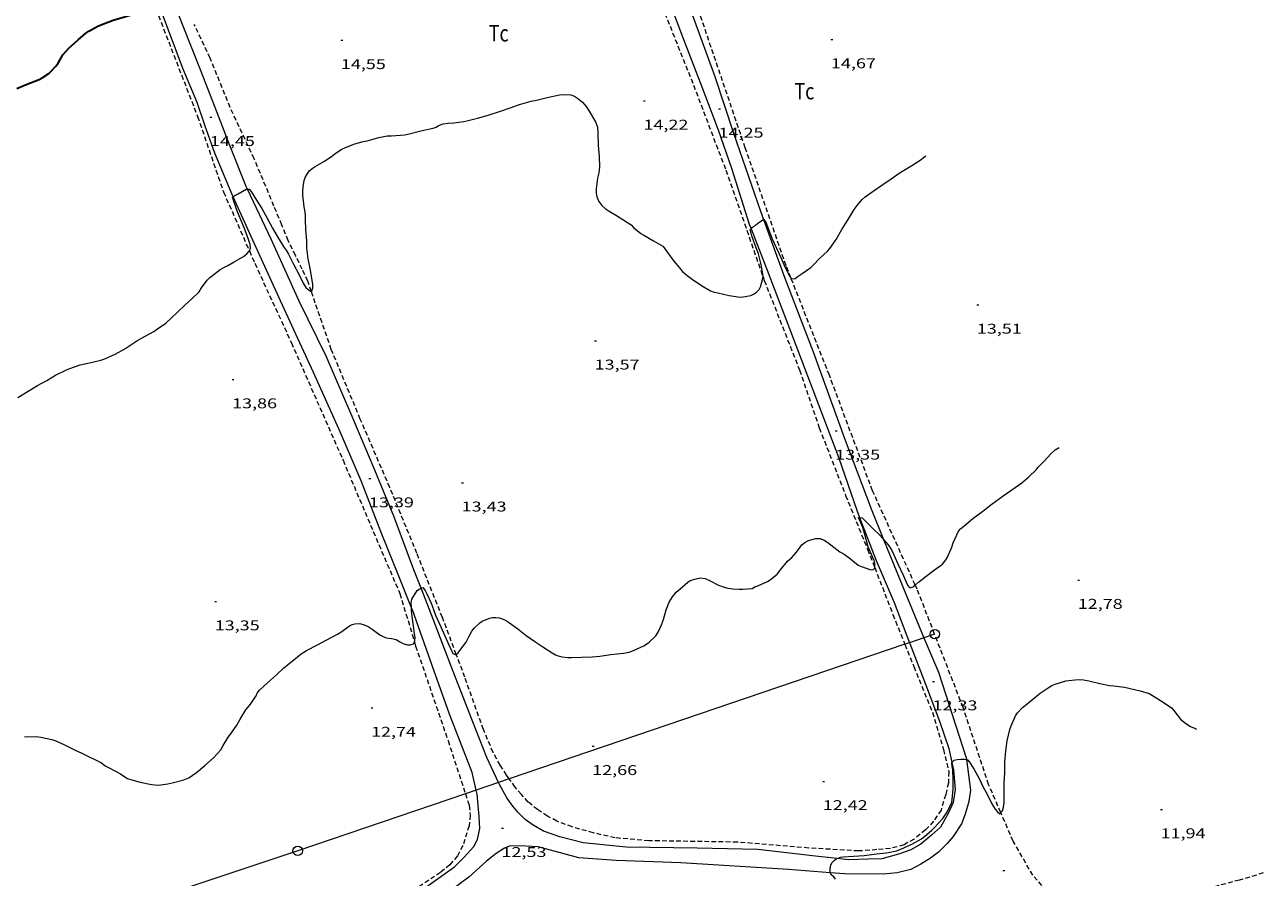
# Model space of a CAD drawing. Units: inches. Extents: x 457000 to 458000, y 4600000 to 4600501.
# Drawn here: x 457115 to 457247, y 4600146 to 4600237 of the extents above; entities that cross this region are included whole.
import ezdxf
from ezdxf.enums import TextEntityAlignment as Align

# ---------------------------------------------------------------- set-up
doc = ezdxf.new("R2010")
doc.units = ezdxf.units.IN
doc.header["$MEASUREMENT"] = 0
doc.linetypes.add('TRAZOS', pattern=[0.75, 0.5, -0.25])
for name, color, linetype, lineweight in [('CAMI i PISTA FORESTAL', 7, 'Continuous', 0), ('CORBA DE NIVELL', 7, 'Continuous', 0), ('CORBA MESTRA', 7, 'Continuous', 0), ('COTA ALTIMETRICA', 7, 'Continuous', 0), ('LINIA ELECTRICA', 7, 'Continuous', 0), ('PAL', 7, 'Continuous', 0), ('PARCEL-LA DE CONREU', 7, 'Continuous', 0)]:
    doc.layers.add(name, color=color, linetype=linetype, lineweight=lineweight)
doc.styles.add('Style-Arial', font='ARIAL.TTF')
doc.linetypes.add('linelec', pattern='A,6.625,[5,dgnlstyle-mataro.shx,S=0.0088,R=0,X=0.1,Y=0],0.125,-1.25,[6,dgnlstyle-mataro.shx,S=0.014,R=0,X=0,Y=0],-1.25,0.125,[5,dgnlstyle-mataro.shx,S=0.0088,R=0,X=0.9,Y=1.1],6.625', length=16)

# ---------------------------------------------------------------- blocks, each defined once
blk = doc.blocks.new('COTA')
at = {"color": 0, "linetype": 'ByBlock', "lineweight": -2}
blk.add_line((0, 0), (0.2, 0), dxfattribs=at)
blk = doc.blocks.new('PAL')
at = {"color": 0, "linetype": 'ByBlock', "lineweight": -2}
blk.add_circle((0, 0), 0.5, dxfattribs=at)

msp = doc.modelspace()

# ---------------------------------------------------------------- linework, layer by layer
at = {"layer": 'CAMI i PISTA FORESTAL', "color": 7, "linetype": 'Continuous', "lineweight": 0}
for points in [[(457179.7, 4600249.48, 15), (457180.34, 4600247.83, 14.94), (457182.83, 4600241.3, 14.67), (457185.13, 4600235.19, 14.5), (457187.14, 4600230.08, 14.42), (457188.84, 4600225.52, 14.32), (457190.27, 4600221.43, 14.14), (457192.15, 4600215.51, 14.03), (457192.34, 4600215.03, 14.02)], [(457181.73, 4600249.2, 15.02), (457183.68, 4600244.11, 14.8), (457186.21, 4600237.44, 14.53), (457188.52, 4600231.15, 14.42), (457190.48, 4600225.17, 14.18), (457193.34, 4600216.89, 13.95), (457193.66, 4600216, 13.94)], [(457138.92, 4600219.22, 13.99), (457138.8, 4600219.49, 13.99), (457137.07, 4600223.84, 14.27), (457135.69, 4600227.42, 14.5), (457134.02, 4600231.69, 14.58), (457132.03, 4600236.69, 14.78), (457130.44, 4600240.76, 14.99)], [(457137.4, 4600218.39, 13.96), (457137.36, 4600218.47, 13.96), (457135.46, 4600223.05, 14.3), (457134.42, 4600225.91, 14.58), (457133.58, 4600228.39, 14.71), (457132.11, 4600231.94, 14.71), (457129.96, 4600237.65, 14.85), (457129.29, 4600239.46, 14.94)], [(457157.35, 4600176.92, 13.01), (457156.58, 4600178.88, 13.06), (457154.45, 4600184.54, 13.24), (457152.27, 4600189.86, 13.45), (457149.93, 4600195.35, 13.56), (457147.29, 4600201.5, 13.65), (457144.41, 4600207.35, 13.8), (457141.44, 4600213.92, 13.9), (457138.92, 4600219.22, 13.99)], [(457156.33, 4600174.84, 12.95), (457154.91, 4600178.37, 13.11), (457153.17, 4600182.65, 13.18), (457150.98, 4600188.31, 13.34), (457148.74, 4600193.5, 13.56), (457145.92, 4600199.78, 13.68), (457142.8, 4600206.54, 13.69), (457140.01, 4600212.65, 13.81), (457137.4, 4600218.39, 13.96)], [(457192.34, 4600215.03, 14.02), (457194.24, 4600210.19, 13.9), (457196.52, 4600204.18, 13.64), (457199.17, 4600197.22, 13.46), (457201.61, 4600190.82, 13.4), (457203.6, 4600185.09, 13.04), (457203.86, 4600184.4, 13.02)], [(457193.66, 4600216, 13.94), (457195.93, 4600209.78, 13.83), (457198.93, 4600201.96, 13.59), (457202.22, 4600192.89, 13.34), (457205.1, 4600185.33, 13.05), (457206.41, 4600182.09, 12.97)], [(457203.86, 4600184.4, 13.02), (457205.61, 4600179.85, 12.89), (457207.51, 4600175.4, 12.79), (457209.15, 4600171.14, 12.65)], [(457206.41, 4600182.09, 12.97), (457208.43, 4600177.06, 12.86), (457210.69, 4600171.66, 12.52)], [(457165.57, 4600156.32, 12.53), (457164.32, 4600158.97, 12.6), (457162.77, 4600162.92, 12.7), (457160.75, 4600168.07, 12.76), (457158.63, 4600173.65, 12.92), (457157.35, 4600176.92, 13.01)], [(457163.19, 4600155.51, 12.5), (457162.77, 4600157.37, 12.52), (457160.36, 4600163.58, 12.58), (457158.51, 4600168.71, 12.66), (457156.43, 4600174.61, 12.94), (457156.33, 4600174.84, 12.95)], [(457210.69, 4600171.66, 12.52), (457212.22, 4600168.02, 12.29), (457215.18, 4600158.92, 12.06), (457215.21, 4600158.75, 12.06)], [(457209.15, 4600171.14, 12.65), (457209.18, 4600171.07, 12.65), (457210.85, 4600166.75, 12.32), (457212.33, 4600162.83, 12.13), (457213.31, 4600159.93, 12.2), (457213.64, 4600158.43, 12.2)], [(457215.21, 4600158.75, 12.06), (457215.64, 4600155.51, 12), (457215.45, 4600154.29, 11.99), (457215.05, 4600152.98, 11.96), (457214.66, 4600151.94, 11.97), (457213.78, 4600150.61, 11.96), (457213.15, 4600149.85, 11.95), (457212.24, 4600148.95, 11.96), (457211.37, 4600148.3, 11.94), (457210.35, 4600147.67, 11.92), (457209.28, 4600147.11, 11.9), (457207.85, 4600146.76, 11.87), (457206.37, 4600146.61, 11.86), (457202.3, 4600146.64, 11.92), (457200.75, 4600146.76, 11.95)], [(457213.64, 4600158.43, 12.2), (457213.81, 4600157.68, 12.2), (457214, 4600155.58, 12.07), (457213.8, 4600154.2, 12.04), (457213.26, 4600153.04, 12.01), (457212.44, 4600151.57, 12.01), (457211.5, 4600150.73, 11.97), (457210.35, 4600149.78, 11.96), (457209.29, 4600149.19, 11.97), (457207.98, 4600148.71, 11.96), (457206.21, 4600148.23, 11.96), (457204.76, 4600148.19, 11.95), (457202.67, 4600148.13, 12.02), (457201.45, 4600148.26, 12.06)], [(457201.45, 4600148.26, 12.06), (457198.86, 4600148.55, 12.15), (457193.05, 4600149.23, 12.25), (457186.64, 4600149.36, 12.32), (457179.09, 4600149.45, 12.24), (457174.55, 4600149.94, 12.26), (457172.05, 4600150.56, 12.28), (457170.33, 4600151.15, 12.38), (457169.22, 4600151.79, 12.37), (457168.4, 4600152.4, 12.4), (457167.62, 4600153.16, 12.46), (457167.08, 4600153.8, 12.5), (457166.45, 4600154.7, 12.54), (457165.64, 4600156.18, 12.53), (457165.57, 4600156.32, 12.53)], [(457147.43, 4600137.54, 12.2), (457148.67, 4600138.84, 12.24), (457150.02, 4600140.03, 12.29), (457151.26, 4600140.98, 12.35), (457153.02, 4600142.23, 12.32), (457157.6, 4600145.06, 12.33), (457160.88, 4600147.38, 12.39), (457161.91, 4600148.39, 12.44), (457162.93, 4600149.55, 12.46), (457163.32, 4600150.27, 12.49), (457163.59, 4600151.43, 12.51), (457163.51, 4600152.7, 12.49), (457163.29, 4600155.07, 12.5), (457163.19, 4600155.51, 12.5)], [(457200.75, 4600146.76, 11.95), (457196.32, 4600147.09, 12.06), (457184.88, 4600147.8, 12.12), (457178.02, 4600148.04, 12.16), (457174.08, 4600148.35, 12.17), (457169.77, 4600149.51, 12.32), (457168.44, 4600149.57, 12.43), (457166.78, 4600149.61, 12.48), (457166.19, 4600149.36, 12.48), (457165.31, 4600148.81, 12.49), (457164.29, 4600147.97, 12.43), (457162.39, 4600146.29, 12.32), (457160.5, 4600144.87, 12.3), (457154.67, 4600141.29, 12.3), (457151.53, 4600139.26, 12.26), (457150, 4600137.94, 12.23), (457148.52, 4600136.26, 12.22), (457147.18, 4600134.36, 12.19), (457146.14, 4600132.27, 12.13), (457145.71, 4600131.14, 12.04)]]:
    msp.add_polyline3d(points, dxfattribs=at)
at = {"layer": 'CORBA DE NIVELL', "color": 30, "linetype": 'Continuous', "lineweight": 0, "flags": 128}
for points, elevation in [([(457145.71, 4600208.35), (457145.85, 4600208.75), (457145.86, 4600209.14), (457145.79, 4600209.52), (457145.61, 4600210.64), (457145.35, 4600211.85), (457145.22, 4600212.96), (457145.22, 4600213.41), (457145.21, 4600213.75), (457145.13, 4600214.93), (457145.07, 4600215.96), (457145.09, 4600216.37), (457145.05, 4600216.83), (457144.95, 4600217.35), (457144.81, 4600218.57), (457144.81, 4600219.02), (457144.84, 4600219.45), (457144.95, 4600220.13), (457145.05, 4600220.45), (457145.28, 4600220.89), (457145.55, 4600221.21), (457145.79, 4600221.4), (457146.1, 4600221.61), (457147.09, 4600222.2), (457147.99, 4600222.79), (457148.23, 4600222.99), (457148.92, 4600223.45), (457149.33, 4600223.64), (457150.33, 4600224.03), (457151.21, 4600224.27), (457151.61, 4600224.35), (457152.85, 4600224.7), (457153.74, 4600224.87), (457154.19, 4600224.89), (457155.62, 4600224.97), (457156.07, 4600225.08), (457157.33, 4600225.41), (457158.62, 4600225.68), (457158.94, 4600225.8), (457159.19, 4600225.97), (457159.67, 4600226.13), (457160.23, 4600226.22), (457160.81, 4600226.25), (457161.89, 4600226.4), (457162.2, 4600226.47), (457163.33, 4600226.73), (457164.45, 4600227.08), (457165.77, 4600227.48), (457166.8, 4600227.83), (457167.77, 4600228.18), (457169.01, 4600228.56), (457169.58, 4600228.67), (457170.71, 4600228.94), (457172.02, 4600229.22), (457172.46, 4600229.25), (457173.21, 4600229.21), (457173.6, 4600229.08), (457173.94, 4600228.87), (457174.46, 4600228.43), (457174.84, 4600228), (457175.16, 4600227.48), (457175.86, 4600226.36), (457176.05, 4600225.78), (457176.1, 4600225.14), (457176.14, 4600223.84), (457176.22, 4600222.68), (457176.26, 4600221.57), (457176.18, 4600220.94), (457176.05, 4600220.37), (457175.93, 4600219.25), (457175.93, 4600218.78), (457175.98, 4600218.41), (457176.21, 4600217.92), (457176.51, 4600217.49), (457176.88, 4600217.16), (457177.3, 4600216.88), (457178.08, 4600216.44)], 14), ([(457196.58, 4600209.81), (457196.67, 4600209.71), (457197.04, 4600209.74), (457197.34, 4600210), (457197.76, 4600210.29), (457198.67, 4600210.91), (457199.02, 4600211.23), (457199.57, 4600211.83), (457200.46, 4600212.66), (457200.69, 4600212.93), (457201.36, 4600213.89), (457201.97, 4600214.93), (457202.65, 4600216), (457203.28, 4600217.06), (457203.69, 4600217.62), (457204.14, 4600218.14), (457204.46, 4600218.4), (457205.29, 4600219.02), (457206.33, 4600219.72), (457207.22, 4600220.33), (457208.18, 4600220.99), (457209.39, 4600221.74), (457210.38, 4600222.38), (457210.63, 4600222.58), (457210.88, 4600222.74)], 14), ([(457139.13, 4600212.67), (457139.23, 4600212.96), (457139.22, 4600213.36), (457139.04, 4600213.87)], 14), ([(457209.76, 4600177.26), (457209.79, 4600177.29), (457210.1, 4600177.56), (457210.91, 4600178.2), (457211.81, 4600178.86), (457212.64, 4600179.48), (457213.01, 4600179.94), (457213.18, 4600180.22), (457213.65, 4600181.28), (457213.8, 4600181.74), (457214.34, 4600182.97), (457214.61, 4600183.26), (457214.91, 4600183.51), (457215.86, 4600184.32), (457216.92, 4600185.08), (457217.93, 4600185.87), (457219.09, 4600186.72), (457220.02, 4600187.33), (457221.06, 4600188.09), (457221.82, 4600188.74), (457222.59, 4600189.48), (457222.8, 4600189.74), (457223.43, 4600190.37), (457224.13, 4600191.17), (457224.61, 4600191.6), (457225.03, 4600191.83)], 13), ([(457205.46, 4600179.11), (457205.48, 4600179.17), (457205.47, 4600179.53)], 13), ([(457156.33, 4600174.84), (457156.34, 4600174.93), (457156.29, 4600175.32), (457156.35, 4600175.74)], 13), ([(457218.84, 4600153.13), (457219.02, 4600153.32), (457219.14, 4600153.7), (457219.18, 4600154.19), (457219.18, 4600155.46), (457219.2, 4600156.23), (457219.28, 4600157.39), (457219.28, 4600158.46), (457219.32, 4600159.29), (457219.38, 4600159.63), (457219.52, 4600160.74), (457219.81, 4600161.94), (457219.95, 4600162.31), (457220.41, 4600163.37), (457220.62, 4600163.7), (457221.15, 4600164.26), (457221.44, 4600164.5), (457222.23, 4600165.16), (457223.03, 4600165.78), (457223.88, 4600166.37), (457224.26, 4600166.59), (457224.61, 4600166.73), (457225.75, 4600167.08), (457226.05, 4600167.14), (457227.05, 4600167.25)], 12), ([(457227.05, 4600167.25), (457227.62, 4600167.21), (457228.17, 4600167.1), (457229.33, 4600166.83), (457230.36, 4600166.62), (457230.84, 4600166.58), (457231.96, 4600166.43), (457232.42, 4600166.31), (457233.62, 4600166.02), (457234.59, 4600165.74), (457234.92, 4600165.55), (457236.08, 4600164.83), (457236.94, 4600164.24), (457237.18, 4600163.96), (457237.91, 4600163.05), (457238.45, 4600162.58), (457238.97, 4600162.27), (457239.4, 4600162.07), (457239.6, 4600161.98)], 12), ([(457115.27, 4600161.15), (457116.56, 4600161.18), (457117.01, 4600161.12), (457118.18, 4600160.88), (457118.61, 4600160.73), (457119.43, 4600160.35), (457120.64, 4600159.73), (457121.37, 4600159.44), (457123.44, 4600158.41), (457123.82, 4600158.1), (457124.25, 4600157.88), (457125.46, 4600157.23), (457125.82, 4600156.98), (457126.19, 4600156.76), (457126.64, 4600156.59), (457127.55, 4600156.34), (457128.73, 4600156.1), (457129.48, 4600156.02)], 13)]:
    msp.add_lwpolyline(points, dxfattribs=dict(at, elevation=elevation))
at = {"layer": 'CORBA DE NIVELL', "color": 30, "linetype": 'Continuous', "lineweight": 0}
for points, elevation in [([(457137.4, 4600218.39), (457137.58, 4600218.55), (457137.92, 4600218.72), (457138.8, 4600219.23), (457138.92, 4600219.22)], 14), ([(457138.92, 4600219.22), (457139.11, 4600219.22), (457139.3, 4600218.97), (457139.88, 4600218.05), (457140.45, 4600217.16), (457141.03, 4600216.13), (457141.59, 4600215.1), (457142.22, 4600213.99), (457142.81, 4600213.02), (457143.03, 4600212.74), (457143.27, 4600212.32), (457143.8, 4600211.27), (457144.38, 4600210.2), (457144.84, 4600209.26), (457145.13, 4600208.8), (457145.35, 4600208.59), (457145.71, 4600208.34), (457145.71, 4600208.35)], 14), ([(457139.04, 4600213.87), (457138.62, 4600215.04), (457138.21, 4600215.96), (457137.8, 4600216.98), (457137.45, 4600218.04), (457137.32, 4600218.32), (457137.4, 4600218.39)], 14), ([(457178.08, 4600216.44), (457179.63, 4600215.43), (457179.89, 4600215.17), (457180.65, 4600214.52), (457180.98, 4600214.33), (457181.99, 4600213.74), (457182.99, 4600213.16), (457183.25, 4600212.87), (457183.49, 4600212.52), (457184.14, 4600211.59), (457184.36, 4600211.33), (457185.07, 4600210.5), (457185.58, 4600210.05), (457186.1, 4600209.69), (457187.08, 4600209.02), (457188.05, 4600208.45), (457188.43, 4600208.31), (457188.81, 4600208.22), (457190.01, 4600207.96), (457191.2, 4600207.78), (457191.5, 4600207.8), (457192.31, 4600207.96), (457192.66, 4600208.11), (457192.92, 4600208.31), (457193.22, 4600208.6), (457193.37, 4600208.94), (457193.47, 4600209.24), (457193.62, 4600209.91)], 14), ([(457193.62, 4600209.91), (457193.62, 4600209.92), (457193.59, 4600210.26), (457193.37, 4600211.39), (457193.12, 4600212.37), (457192.77, 4600213.28), (457192.42, 4600214.26), (457192.36, 4600214.56), (457192.24, 4600214.92), (457192.34, 4600215.03)], 14), ([(457192.34, 4600215.03), (457192.5, 4600215.2), (457192.81, 4600215.4), (457193.08, 4600215.62), (457193.66, 4600216)], 14), ([(457193.66, 4600216), (457193.69, 4600216.02), (457193.96, 4600215.66), (457194.14, 4600215.15), (457194.6, 4600213.95), (457195.04, 4600212.98), (457195.49, 4600211.97), (457195.94, 4600211), (457196.46, 4600209.95), (457196.58, 4600209.81)], 14), ([(457114.57, 4600197.13), (457115.67, 4600197.81), (457116.64, 4600198.42), (457117.63, 4600198.95), (457118.57, 4600199.49), (457119.71, 4600200.07), (457120.07, 4600200.21), (457121.18, 4600200.59), (457122.16, 4600200.81), (457123.37, 4600201.08), (457123.8, 4600201.24), (457124.88, 4600201.72), (457125.9, 4600202.3), (457127.19, 4600203.14), (457128.07, 4600203.63), (457129, 4600204.13), (457129.38, 4600204.4), (457130.25, 4600205.01), (457131.51, 4600206.18), (457132.3, 4600206.95), (457133.07, 4600207.62), (457133.8, 4600208.35), (457134.06, 4600208.75), (457134.65, 4600209.58), (457134.94, 4600209.85), (457135.2, 4600210.05), (457136.04, 4600210.7), (457136.4, 4600210.92), (457136.83, 4600211.12), (457137.51, 4600211.52), (457138.5, 4600212.08), (457138.86, 4600212.37), (457139.12, 4600212.66), (457139.13, 4600212.67)], 14), ([(457205.47, 4600179.53), (457205.4, 4600179.86), (457205.24, 4600180.24), (457204.76, 4600181.31), (457204.67, 4600181.68), (457204.36, 4600182.86), (457204.19, 4600183.34), (457203.74, 4600184.42), (457203.86, 4600184.4)], 13), ([(457203.86, 4600184.4), (457204.14, 4600184.36), (457204.45, 4600184.05), (457205.24, 4600183.29), (457206.04, 4600182.51), (457206.41, 4600182.09)], 13), ([(457161.08, 4600169.89), (457161.27, 4600170.05), (457161.46, 4600170.3), (457162.12, 4600171.2), (457162.27, 4600171.48), (457162.39, 4600171.77), (457162.71, 4600172.36), (457162.99, 4600172.69), (457163.58, 4600173.24), (457163.83, 4600173.41), (457164.26, 4600173.61), (457164.64, 4600173.74), (457164.93, 4600173.81), (457165.28, 4600173.82), (457165.61, 4600173.76), (457165.96, 4600173.66), (457166.3, 4600173.52), (457166.73, 4600173.25), (457167.59, 4600172.61), (457168.49, 4600171.92), (457169.41, 4600171.25), (457170.25, 4600170.69), (457171.24, 4600170.05), (457171.6, 4600169.86), (457171.9, 4600169.74), (457172.31, 4600169.64), (457172.9, 4600169.56), (457173.31, 4600169.56), (457174.4, 4600169.62), (457175.48, 4600169.64), (457176.31, 4600169.73), (457177.46, 4600169.89), (457178.82, 4600170.02), (457179.42, 4600170.15), (457179.86, 4600170.3), (457181.05, 4600170.85), (457181.53, 4600171.19), (457182.24, 4600171.86), (457182.49, 4600172.26), (457182.85, 4600173.04), (457183.05, 4600173.61), (457183.34, 4600174.61), (457183.67, 4600175.43), (457184, 4600176.01), (457184.39, 4600176.48), (457184.82, 4600176.86), (457185.64, 4600177.55), (457185.89, 4600177.72), (457186.37, 4600177.89), (457186.93, 4600178.02), (457187.47, 4600177.93), (457187.92, 4600177.73), (457188.89, 4600177.24), (457189.5, 4600177.01), (457189.89, 4600176.91), (457190.4, 4600176.84), (457191.08, 4600176.82), (457191.46, 4600176.83), (457192.48, 4600176.88), (457192.75, 4600177.06), (457193.07, 4600177.17), (457194.1, 4600177.62), (457194.37, 4600177.79), (457195.12, 4600178.39), (457195.47, 4600178.87), (457196.22, 4600179.77), (457196.67, 4600180.18), (457197.15, 4600180.73), (457197.54, 4600181.27), (457197.74, 4600181.5), (457198.04, 4600181.75), (457198.36, 4600181.93), (457198.68, 4600182.05), (457199.21, 4600182.19), (457199.69, 4600182.17), (457200.11, 4600182.01), (457200.49, 4600181.77), (457200.8, 4600181.51), (457201.75, 4600180.78), (457202.21, 4600180.53), (457202.91, 4600180.04), (457203.15, 4600179.81), (457203.72, 4600179.35), (457204.06, 4600179.22), (457205.06, 4600178.85), (457205.37, 4600178.89), (457205.46, 4600179.11)], 13), ([(457206.41, 4600182.09), (457206.89, 4600181.53), (457207.25, 4600180.98), (457207.49, 4600180.46), (457207.93, 4600179.5), (457208.52, 4600178.22), (457208.94, 4600177.24), (457209.19, 4600176.96), (457209.57, 4600177.07), (457209.76, 4600177.26)], 13), ([(457156.35, 4600175.74), (457156.93, 4600176.69), (457157.2, 4600176.86), (457157.35, 4600176.92)], 13), ([(457157.35, 4600176.92), (457157.53, 4600176.99), (457157.76, 4600176.67), (457157.94, 4600176.31), (457158.42, 4600175.34), (457158.53, 4600175.04), (457158.88, 4600174.06), (457159.45, 4600172.81), (457159.86, 4600171.86), (457160.3, 4600170.93), (457160.72, 4600170.01), (457161.02, 4600169.84), (457161.08, 4600169.89)], 13), ([(457156.63, 4600171.24), (457156.68, 4600171.36), (457156.71, 4600171.7), (457156.65, 4600172.09), (457156.5, 4600173.19), (457156.35, 4600174.21), (457156.33, 4600174.56), (457156.33, 4600174.84)], 13), ([(457129.48, 4600156.02), (457130.46, 4600156.17), (457131.09, 4600156.33), (457132.18, 4600156.59), (457132.72, 4600156.83), (457133.07, 4600157.05), (457133.53, 4600157.39), (457134.41, 4600158.13), (457135.33, 4600158.94), (457136.11, 4600159.78), (457136.33, 4600160.24), (457136.88, 4600161.11), (457137.24, 4600161.57), (457137.79, 4600162.38), (457138.16, 4600163.05), (457138.76, 4600164.01), (457139.24, 4600164.63), (457139.84, 4600165.51), (457139.94, 4600165.8), (457140.21, 4600166.1), (457141.05, 4600166.88), (457142.01, 4600167.72), (457142.79, 4600168.46), (457143.66, 4600169.19), (457144.63, 4600169.97), (457145.18, 4600170.32), (457146.34, 4600170.93), (457147.29, 4600171.41), (457148.48, 4600172.04), (457148.93, 4600172.33), (457149.75, 4600172.94), (457150.03, 4600173.07), (457150.33, 4600173.15), (457150.85, 4600173.16), (457151.3, 4600173.05), (457151.72, 4600172.87), (457152.15, 4600172.59), (457152.97, 4600171.97), (457153.24, 4600171.82), (457153.54, 4600171.7), (457153.88, 4600171.62), (457154.22, 4600171.58), (457154.71, 4600171.47), (457155.07, 4600171.24), (457155.51, 4600171.03), (457155.9, 4600170.91), (457156.2, 4600170.91), (457156.54, 4600171.03), (457156.63, 4600171.24)], 13), ([(457201.45, 4600148.26), (457201.49, 4600148.28), (457201.82, 4600148.41), (457202.13, 4600148.45), (457203.2, 4600148.51), (457204.35, 4600148.59), (457205.64, 4600148.74), (457206.72, 4600148.85), (457207.79, 4600149.08), (457208.23, 4600149.26), (457209.4, 4600149.79), (457210.41, 4600150.36), (457210.73, 4600150.59), (457211.52, 4600151.26), (457211.76, 4600151.51), (457212.68, 4600152.51), (457213.06, 4600153.03), (457213.22, 4600153.3), (457213.65, 4600154.23), (457213.68, 4600154.54), (457213.79, 4600155.59), (457213.78, 4600156.14), (457213.8, 4600156.59), (457213.76, 4600157.71), (457213.68, 4600158.03), (457213.63, 4600158.42), (457213.64, 4600158.43)], 12), ([(457213.64, 4600158.43), (457213.88, 4600158.68), (457214.21, 4600158.77), (457214.62, 4600158.8), (457214.96, 4600158.79), (457215.21, 4600158.75)], 12), ([(457215.21, 4600158.75), (457215.32, 4600158.73), (457215.53, 4600158.47), (457216.03, 4600157.71), (457216.54, 4600156.75), (457216.96, 4600155.82), (457217.39, 4600155.07), (457217.89, 4600154.05), (457218.23, 4600153.49), (457218.48, 4600153.21), (457218.72, 4600153.01), (457218.84, 4600153.13)], 12), ([(457200.75, 4600146.76), (457200.72, 4600146.82), (457200.73, 4600147.22), (457200.8, 4600147.54), (457200.93, 4600147.82), (457201.19, 4600148.08), (457201.45, 4600148.26)], 12), ([(457201.31, 4600146.06), (457201.13, 4600146.33), (457200.88, 4600146.49), (457200.75, 4600146.76)], 12)]:
    msp.add_lwpolyline(points, dxfattribs=dict(at, elevation=elevation))
at = {"layer": 'CORBA MESTRA', "color": 30, "linetype": 'Continuous', "lineweight": 30, "elevation": 15}
msp.add_lwpolyline([(457114.45, 4600229.89), (457115.46, 4600230.32), (457116.83, 4600230.86), (457117.15, 4600231.01), (457117.84, 4600231.49), (457118.07, 4600231.69), (457118.61, 4600232.26), (457118.83, 4600232.58), (457119.35, 4600233.46), (457119.64, 4600233.82), (457119.99, 4600234.17), (457120.96, 4600235.04), (457121.77, 4600235.74), (457122.11, 4600235.98), (457123.06, 4600236.49), (457123.47, 4600236.67), (457124.66, 4600237.13), (457125.89, 4600237.49), (457126.97, 4600237.79), (457127.81, 4600237.88), (457128.26, 4600237.87), (457128.72, 4600237.87), (457129.02, 4600238.11), (457129.21, 4600238.32)], dxfattribs=at)
at = {"layer": 'LINIA ELECTRICA', "color": 1, "linetype": 'linelec', "lineweight": 0}
for points in [[(457210.69, 4600171.66, 13.02), (457209.15, 4600171.14, 13.01)], [(457211.82, 4600172.04, 13.02), (457210.69, 4600171.66, 13.02)], [(457211.83, 4600172.05, 13.02), (457211.82, 4600172.04, 13.02)], [(457208.66, 4600170.97, 13.01), (457166.69, 4600156.7, 12.79)], [(457209.15, 4600171.14, 13.01), (457208.66, 4600170.97, 13.01)], [(457165.57, 4600156.32, 12.78), (457163.19, 4600155.51, 12.77)], [(457166.69, 4600156.7, 12.79), (457165.57, 4600156.32, 12.78)], [(457162.05, 4600155.12, 12.76), (457144.25, 4600149.07, 12.67), (457100.1, 4600134.38, 12.65)], [(457163.19, 4600155.51, 12.77), (457162.05, 4600155.12, 12.76)]]:
    msp.add_polyline3d(points, dxfattribs=at)
at = {"layer": 'PARCEL-LA DE CONREU', "color": 7, "linetype": 'TRAZOS', "lineweight": 0}
for points in [[(457176.08, 4600255.94, 15), (457177.71, 4600251.75, 14.88), (457182.36, 4600239.97, 14.66), (457186.24, 4600230.25, 14.56), (457189.67, 4600221.24, 14.31), (457193.62, 4600209.91, 13.96)], [(457196.58, 4600209.81, 13.96), (457196.07, 4600211.1, 14), (457191.73, 4600223.6, 14.39), (457186.81, 4600238.09, 14.85), (457186.01, 4600240.47, 14.96)], [(457129.21, 4600238.32, 15.06), (457133.63, 4600226.93, 14.75), (457136.38, 4600218.93, 14.18), (457139.13, 4600212.67, 14.01)], [(457145.71, 4600208.35, 14.03), (457145.34, 4600209.46, 14.04), (457144.74, 4600210.73, 14.05), (457144.02, 4600212.2, 14.06), (457143.25, 4600213.76, 14.08), (457142.57, 4600215.42, 14.11), (457141.73, 4600217.43, 14.13), (457139.65, 4600222.44, 14.35), (457137.09, 4600227.88, 14.72), (457134.96, 4600233.1, 14.9), (457133.28, 4600236.68, 15.01)], [(457139.13, 4600212.67, 14.01), (457139.7, 4600211.36, 13.97), (457143.58, 4600202.94, 13.84), (457149.06, 4600190.49, 13.59), (457152.27, 4600182.92, 13.36), (457155.09, 4600176.35, 13.22), (457156.63, 4600171.24, 13)], [(457193.62, 4600209.91, 13.96), (457193.75, 4600209.54, 13.95), (457197.49, 4600200.05, 13.66), (457199.58, 4600193.92, 13.55), (457202.38, 4600186.76, 13.34), (457204.7, 4600181.04, 13.07), (457205.46, 4600179.11, 13.01)], [(457209.76, 4600177.26, 12.97), (457205.24, 4600187.25, 13.3), (457200.65, 4600199.49, 13.72), (457196.58, 4600209.81, 13.96)], [(457161.08, 4600169.89, 12.98), (457159.6, 4600173.81, 13.09), (457156.89, 4600180.62, 13.3), (457154.03, 4600187.59, 13.5), (457150.89, 4600194.85, 13.74), (457147.82, 4600202.22, 13.9), (457146.12, 4600207.14, 14.01), (457145.71, 4600208.35, 14.03)], [(457205.46, 4600179.11, 13.01), (457207.39, 4600174.14, 12.88), (457208.66, 4600170.97, 12.75)], [(457211.82, 4600172.04, 12.71), (457209.96, 4600176.83, 12.96), (457209.76, 4600177.26, 12.97)], [(457218.84, 4600153.13, 11.99), (457217.55, 4600156.1, 12.1), (457214.84, 4600164.28, 12.32), (457211.82, 4600172.04, 12.71)], [(457156.63, 4600171.24, 13), (457156.76, 4600170.79, 12.98), (457160.2, 4600160.76, 12.73), (457162.05, 4600155.12, 12.59)], [(457208.66, 4600170.97, 12.75), (457209.61, 4600168.62, 12.65), (457211.58, 4600163.76, 12.45), (457212.77, 4600159.82, 12.32), (457213.31, 4600157.47, 12.3), (457213.28, 4600156.26, 12.26), (457212.99, 4600155.03, 12.24), (457212.5, 4600153.4, 12.22), (457211.71, 4600152.21, 12.19), (457210.85, 4600151.3, 12.19), (457209.64, 4600150.31, 12.15), (457208.57, 4600149.71, 12.13), (457207.12, 4600149.32, 12.17), (457205.68, 4600149.2, 12.18), (457203.75, 4600149.06, 12.23), (457198.46, 4600149.37, 12.32), (457190.9, 4600150, 12.38), (457181.52, 4600150.14, 12.42), (457177.92, 4600150.45, 12.5), (457175.61, 4600150.98, 12.52), (457173.36, 4600151.61, 12.55), (457171.74, 4600152.21, 12.59), (457170.74, 4600152.76, 12.61), (457169.7, 4600153.44, 12.65), (457168.7, 4600154.25, 12.69), (457167.98, 4600155.05, 12.7), (457167.32, 4600155.83, 12.72), (457166.69, 4600156.7, 12.72)], [(457166.69, 4600156.7, 12.72), (457166.41, 4600157.09, 12.73), (457165.73, 4600158.15, 12.74), (457164.98, 4600159.5, 12.78), (457163.95, 4600161.94, 12.86), (457161.99, 4600167.48, 12.91), (457161.08, 4600169.89, 12.98)], [(457162.05, 4600155.12, 12.59), (457162.45, 4600153.87, 12.56), (457162.55, 4600152.85, 12.56), (457162.43, 4600151.71, 12.55), (457161.77, 4600149.63, 12.58), (457161.19, 4600148.54, 12.58), (457160.4, 4600147.59, 12.56), (457159.4, 4600146.79, 12.49), (457154.48, 4600143.48, 12.31), (457149.76, 4600140.5, 12.38), (457147.49, 4600138.23, 12.34), (457146.04, 4600136.55, 12.26), (457144.98, 4600134.94, 12.14), (457144.1, 4600133.05, 12.08), (457142.96, 4600130.67, 12.02)], [(457246.68, 4600146.73, 11.77), (457244.16, 4600145.97, 11.78), (457238.52, 4600144.5, 11.76), (457232.35, 4600143.79, 11.68), (457225.5, 4600144.04, 11.61), (457223.71, 4600144.86, 11.62), (457222.23, 4600146.48, 11.64), (457220.15, 4600150.1, 11.89), (457218.84, 4600153.13, 11.99)]]:
    msp.add_polyline3d(points, dxfattribs=at)

# ---------------------------------------------------------------- block references
at = {"layer": 'COTA ALTIMETRICA', "color": 7, "linetype": 'Continuous', "lineweight": 0, "xscale": 1.000001550400009, "yscale": 1.000001550399986, "zscale": 1.0000015504, "rotation": 359.9995652666707}
for p in [(457148.83, 4600235, 14.55), (457200.82, 4600235.09, 14.67), (457180.93, 4600228.58, 14.22), (457134.94, 4600226.84, 14.45), (457188.9, 4600227.73, 14.25), (457216.3, 4600206.95, 13.51), (457175.75, 4600203.15, 13.57), (457137.29, 4600199.04, 13.86), (457201.27, 4600193.6, 13.35), (457151.81, 4600188.54, 13.39), (457161.64, 4600188.1, 13.43), (457227, 4600177.78, 12.78), (457135.45, 4600175.5, 13.35), (457211.59, 4600167.02, 12.33), (457152.03, 4600164.22, 12.74), (457175.49, 4600160.16, 12.66), (457199.95, 4600156.44, 12.42), (457235.79, 4600153.46, 11.94), (457165.87, 4600151.47, 12.53), (457219.06, 4600146.99, 11.77)]:
    msp.add_blockref('COTA', p, dxfattribs=at)
at = {"layer": 'PAL', "color": 7, "linetype": 'Continuous', "lineweight": 20, "xscale": 1.000001550400009, "yscale": 1.000001550399986, "zscale": 1.0000015504, "rotation": 359.9995652666707}
for p in [(457211.83, 4600172.05, 13.02), (457144.25, 4600149.07, 12.67)]:
    msp.add_blockref('PAL', p, dxfattribs=at)

# ---------------------------------------------------------------- texts
at = {"layer": 'COTA ALTIMETRICA', "color": 7, "linetype": 'Continuous', "lineweight": 0, "style": 'Style-Arial', "width": 1.333331}
for s, p in [('14,55', (457148.83, 4600233, 14.55)), ('14,67', (457200.82, 4600233.09, 14.67)), ('14,22', (457180.93, 4600226.58, 14.22)), ('14,25', (457188.9, 4600225.73, 14.25)), ('14,45', (457134.94, 4600224.84, 14.45)), ('13,51', (457216.3, 4600204.95, 13.51)), ('13,57', (457175.75, 4600201.15, 13.57)), ('13,86', (457137.29, 4600197.04, 13.86)), ('13,35', (457201.27, 4600191.6, 13.35)), ('13,39', (457151.81, 4600186.54, 13.39)), ('13,43', (457161.64, 4600186.1, 13.43)), ('12,78', (457227, 4600175.78, 12.78)), ('13,35', (457135.45, 4600173.5, 13.35)), ('12,33', (457211.59, 4600165.02, 12.33)), ('12,74', (457152.03, 4600162.22, 12.74)), ('12,66', (457175.49, 4600158.16, 12.66)), ('12,42', (457199.95, 4600154.44, 12.42)), ('11,94', (457235.79, 4600151.46, 11.94)), ('12,53', (457165.87, 4600149.47, 12.53))]:
    msp.add_text(s, height=1.05, rotation=359.9996, dxfattribs=at).set_placement(p, align=Align.TOP_LEFT)
at = {"layer": 'PARCEL-LA DE CONREU', "color": 3, "linetype": 'Continuous', "lineweight": 0, "style": 'Style-Arial', "width": 0.799998}
for p in [(457165.57, 4600235.75, 14.7), (457198, 4600229.61, 14.56)]:
    msp.add_text('Tc', height=1.75, rotation=359.9996, dxfattribs=at).set_placement(p, align=Align.MIDDLE_CENTER)

doc.saveas('drawing.dxf')
